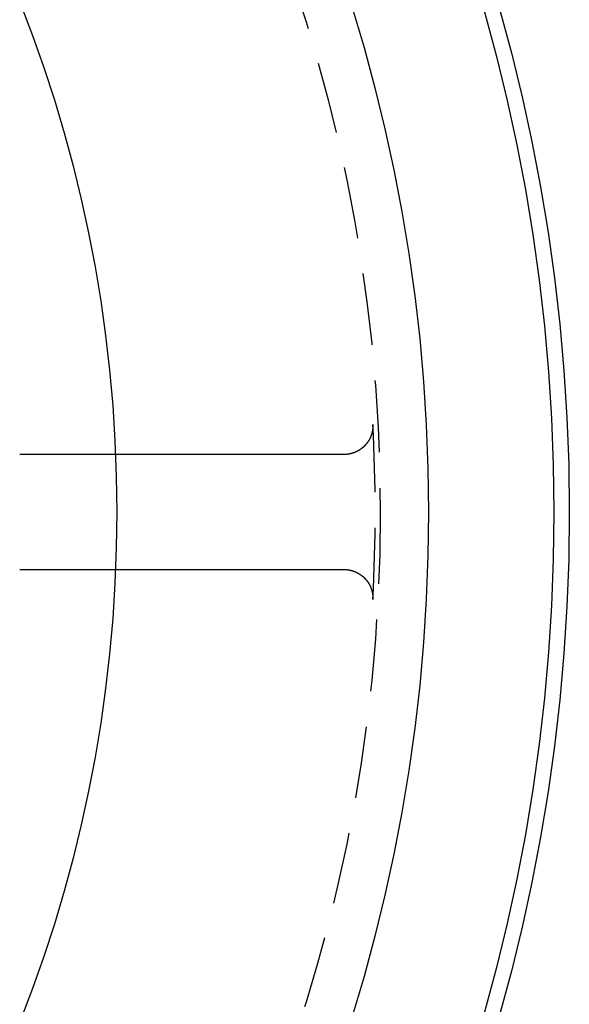
# Model space of a CAD drawing. Extents: x -64 to 64, y -164 to 65.
# Drawn here: x 45 to 64, y -117 to -83 of the extents above; entities that cross this region are included whole.
import ezdxf

# ---------------------------------------------------------------- set-up
doc = ezdxf.new("R2010")
doc.units = 0
doc.header["$LTSCALE"] = 10
doc.linetypes.add('VERDECKT', pattern=[0.375, 0.25, -0.125])
doc.layers.get('0').update_dxf_attribs({"linetype": 'CONTINUOUS'})
doc.layers.get('DEFPOINTS').update_dxf_attribs({"linetype": 'CONTINUOUS'})

# ---------------------------------------------------------------- blocks, each defined once
blk = doc.blocks.new('A$CADA131FB')
at = {"color": 1}
for points in [[(57.1639, 3.05251, 0), (57.1642, 3.04824, 0), (57.1644, 3.04397, 0), (57.1645, 3.03969, 0), (57.1647, 3.03542, 0), (57.1649, 3.03115, 0), (57.165, 3.02687, 0), (57.1651, 3.0226, 0), (57.1652, 3.01833, 0), (57.1652, 3.01406, 0), (57.1653, 3.00978, 0), (57.1653, 3.00551, 0), (57.1653, 3.00124, 0), (57.1653, 2.99697, 0), (57.1653, 2.9927, 0), (57.1653, 2.98844, 0), (57.1652, 2.98417, 0), (57.1651, 2.9799, 0), (57.165, 2.97564, 0), (57.1649, 2.97137, 0), (57.1648, 2.96711, 0), (57.1646, 2.96285, 0), (57.1645, 2.95859, 0), (57.1643, 2.95433, 0), (57.1641, 2.95007, 0), (57.1639, 2.94581, 0), (57.1636, 2.94156, 0), (57.1633, 2.9373, 0), (57.1631, 2.93305, 0), (57.1628, 2.9288, 0), (57.1624, 2.92455, 0), (57.1621, 2.92031, 0), (57.1618, 2.91606, 0), (57.1614, 2.91182, 0), (57.161, 2.90757, 0), (57.1606, 2.90333, 0), (57.1602, 2.8991, 0), (57.1597, 2.89486, 0), (57.1593, 2.89063, 0), (57.1588, 2.8864, 0), (57.1583, 2.88217, 0), (57.1577, 2.87794, 0), (57.1572, 2.87372, 0), (57.1567, 2.86949, 0), (57.1561, 2.86527, 0), (57.1555, 2.86106, 0), (57.1549, 2.85684, 0), (57.1543, 2.85263, 0), (57.1536, 2.84842, 0), (57.1529, 2.84421, 0), (57.1523, 2.84001, 0), (57.1516, 2.83581, 0), (57.1508, 2.83161, 0), (57.1501, 2.82742, 0), (57.1494, 2.82323, 0), (57.1486, 2.81904, 0), (57.1478, 2.81485, 0), (57.147, 2.81067, 0), (57.1461, 2.80649, 0), (57.1453, 2.80232, 0), (57.1444, 2.79814, 0), (57.1436, 2.79397, 0), (57.1427, 2.78981, 0), (57.1417, 2.78565, 0), (57.1408, 2.78149, 0), (57.1398, 2.77733, 0), (57.1389, 2.77318, 0), (57.1379, 2.76904, 0), (57.1369, 2.76489, 0), (57.1359, 2.76075, 0), (57.1348, 2.75662, 0), (57.1337, 2.75249, 0), (57.1327, 2.74836, 0), (57.1316, 2.74424, 0), (57.1305, 2.74012, 0), (57.1293, 2.73601, 0), (57.1282, 2.73189, 0), (57.127, 2.72779, 0), (57.1258, 2.72369, 0), (57.1246, 2.71959, 0), (57.1234, 2.7155, 0), (57.1221, 2.71141, 0), (57.1209, 2.70733, 0), (57.1196, 2.70325, 0), (57.1183, 2.69918, 0), (57.117, 2.69511, 0), (57.1157, 2.69104, 0), (57.1143, 2.68698, 0), (57.1129, 2.68293, 0), (57.1116, 2.67888, 0), (57.1102, 2.67484, 0), (57.1087, 2.6708, 0), (57.1073, 2.66677, 0), (57.1059, 2.66275, 0), (57.1044, 2.65873, 0), (57.1029, 2.65472, 0), (57.1014, 2.65072, 0), (57.0999, 2.64672, 0), (57.0983, 2.64274, 0), (57.0968, 2.63876, 0), (57.0952, 2.63479, 0), (57.0936, 2.63082, 0), (57.092, 2.62686, 0), (57.0904, 2.62291, 0), (57.0887, 2.61897, 0), (57.0871, 2.61504, 0), (57.0854, 2.61111, 0), (57.0837, 2.60719, 0), (57.082, 2.60328, 0), (57.0803, 2.59938, 0), (57.0786, 2.59548, 0), (57.0768, 2.59159, 0), (57.075, 2.58771, 0), (57.0732, 2.58384, 0), (57.0714, 2.57998, 0), (57.0696, 2.57613, 0), (57.0678, 2.57228, 0), (57.0659, 2.56844, 0), (57.064, 2.56461, 0), (57.0622, 2.56079, 0), (57.0603, 2.55697, 0), (57.0583, 2.55317, 0), (57.0564, 2.54937, 0), (57.0544, 2.54559, 0), (57.0525, 2.54181, 0), (57.0505, 2.53804, 0), (57.0485, 2.53427, 0), (57.0465, 2.53052, 0), (57.0444, 2.52678, 0), (57.0424, 2.52304, 0), (57.0403, 2.51931, 0), (57.0383, 2.5156, 0), (57.0362, 2.51189, 0), (57.034, 2.50819, 0), (57.0319, 2.5045, 0), (57.0298, 2.50082, 0), (57.0276, 2.49714, 0), (57.0254, 2.49348, 0), (57.0233, 2.48983, 0), (57.021, 2.48618, 0), (57.0188, 2.48255, 0), (57.0166, 2.47892, 0), (57.0143, 2.4753, 0), (57.0121, 2.4717, 0), (57.0098, 2.4681, 0), (57.0075, 2.46451, 0), (57.0052, 2.46094, 0), (57.0028, 2.45737, 0), (57.0005, 2.45381, 0), (56.9981, 2.45026, 0), (56.9958, 2.44672, 0), (56.9934, 2.44319, 0), (56.991, 2.43967, 0), (56.9885, 2.43617, 0), (56.9861, 2.43267, 0), (56.9837, 2.42918, 0), (56.9812, 2.4257, 0), (56.9787, 2.42223, 0), (56.9762, 2.41877, 0), (56.9737, 2.41533, 0), (56.9712, 2.41189, 0), (56.9686, 2.40846, 0), (56.9661, 2.40504, 0), (56.9635, 2.40164, 0), (56.9609, 2.39824, 0), (56.9583, 2.39486, 0), (56.9557, 2.39148, 0), (56.9531, 2.38812, 0), (56.9504, 2.38477, 0), (56.9478, 2.38142, 0), (56.9451, 2.37809, 0), (56.9424, 2.37477, 0), (56.9397, 2.37146, 0), (56.937, 2.36816, 0), (56.9342, 2.36488, 0), (56.9315, 2.3616, 0), (56.9287, 2.35834, 0), (56.926, 2.35508, 0), (56.9232, 2.35184, 0), (56.9204, 2.34861, 0), (56.9175, 2.34539, 0), (56.9147, 2.34218, 0), (56.9119, 2.33898, 0), (56.909, 2.3358, 0), (56.9061, 2.33263, 0), (56.9032, 2.32947, 0), (56.9003, 2.32632, 0), (56.8974, 2.32319, 0), (56.8945, 2.32007, 0), (56.8916, 2.31697, 0), (56.8886, 2.31387, 0), (56.8857, 2.31079, 0), (56.8827, 2.30773, 0), (56.8797, 2.30467, 0), (56.8767, 2.30163, 0), (56.8737, 2.2986, 0), (56.8707, 2.29559, 0), (56.8676, 2.29259, 0), (56.8646, 2.2896, 0), (56.8615, 2.28663, 0), (56.8584, 2.28366, 0), (56.8553, 2.28072, 0), (56.8522, 2.27778, 0), (56.8491, 2.27486, 0), (56.846, 2.27195, 0), (56.8429, 2.26906, 0), (56.8397, 2.26618, 0), (56.8366, 2.26331, 0), (56.8334, 2.26046, 0), (56.8302, 2.25762, 0), (56.827, 2.25479, 0), (56.8238, 2.25198, 0), (56.8206, 2.24918, 0), (56.8174, 2.2464, 0), (56.8141, 2.24363, 0), (56.8109, 2.24087, 0), (56.8076, 2.23812, 0), (56.8044, 2.2354, 0), (56.8011, 2.23268, 0), (56.7978, 2.22998, 0), (56.7945, 2.22729, 0), (56.7911, 2.22462, 0), (56.7878, 2.22196, 0), (56.7845, 2.21931, 0), (56.7811, 2.21668, 0), (56.7778, 2.21406, 0), (56.7744, 2.21146, 0), (56.771, 2.20887, 0), (56.7676, 2.20629, 0), (56.7642, 2.20373, 0), (56.7608, 2.20119, 0), (56.7573, 2.19866, 0), (56.7539, 2.19614, 0), (56.7505, 2.19364, 0), (56.747, 2.19115, 0), (56.7435, 2.18867, 0), (56.74, 2.18621, 0), (56.7365, 2.18377, 0), (56.733, 2.18134, 0), (56.7295, 2.17892, 0), (56.726, 2.17652, 0), (56.7225, 2.17413, 0), (56.7189, 2.17176, 0), (56.7154, 2.1694, 0), (56.7118, 2.16706, 0), (56.7082, 2.16473, 0), (56.7046, 2.16242, 0), (56.7011, 2.16012, 0), (56.6975, 2.15784, 0), (56.6938, 2.15557, 0), (56.6902, 2.15332, 0), (56.6866, 2.15108, 0), (56.6829, 2.14885, 0), (56.6793, 2.14665, 0), (56.6756, 2.14445, 0), (56.6719, 2.14227, 0), (56.6683, 2.14011, 0), (56.6646, 2.13796, 0), (56.6609, 2.13583, 0), (56.6572, 2.13371, 0), (56.6534, 2.13161, 0), (56.6497, 2.12952, 0), (56.646, 2.12745, 0), (56.6422, 2.1254, 0), (56.6385, 2.12336, 0), (56.6347, 2.12133, 0), (56.6309, 2.11932, 0), (56.6271, 2.11733, 0), (56.6233, 2.11535, 0), (56.6195, 2.11338, 0), (56.6157, 2.11144, 0), (56.6119, 2.1095, 0), (56.6081, 2.10759, 0), (56.6043, 2.10569, 0), (56.6004, 2.1038, 0), (56.5966, 2.10194, 0), (56.5927, 2.10008, 0), (56.5888, 2.09825, 0), (56.585, 2.09643, 0), (56.5811, 2.09463, 0), (56.5772, 2.09284, 0), (56.5733, 2.09107, 0), (56.5694, 2.08932, 0), (56.5655, 2.08758, 0), (56.5616, 2.08586, 0), (56.5576, 2.08416, 0), (56.5537, 2.08247, 0), (56.5498, 2.0808, 0), (56.5458, 2.07914, 0), (56.5419, 2.07751, 0), (56.5379, 2.07589, 0), (56.5339, 2.07428, 0), (56.53, 2.07269, 0), (56.526, 2.07112, 0), (56.522, 2.06957, 0), (56.518, 2.06803, 0), (56.514, 2.06651, 0), (56.51, 2.065, 0), (56.506, 2.06352, 0), (56.502, 2.06204, 0), (56.498, 2.06059, 0), (56.494, 2.05915, 0), (56.4899, 2.05773, 0), (56.4859, 2.05633, 0), (56.4818, 2.05494, 0), (56.4778, 2.05357, 0), (56.4737, 2.05222, 0), (56.4697, 2.05088, 0), (56.4656, 2.04956, 0), (56.4615, 2.04826, 0), (56.4575, 2.04697, 0), (56.4534, 2.0457, 0), (56.4493, 2.04445, 0), (56.4452, 2.04322, 0), (56.4411, 2.042, 0), (56.437, 2.0408, 0), (56.4329, 2.03961, 0), (56.4288, 2.03845, 0), (56.4246, 2.0373, 0), (56.4205, 2.03616, 0), (56.4164, 2.03505, 0), (56.4122, 2.03395, 0), (56.4081, 2.03287, 0), (56.404, 2.0318, 0), (56.3998, 2.03076, 0), (56.3956, 2.02973, 0), (56.3915, 2.02871, 0), (56.3873, 2.02772, 0), (56.3832, 2.02674, 0), (56.379, 2.02578, 0), (56.3748, 2.02484, 0), (56.3706, 2.02391, 0), (56.3664, 2.023, 0), (56.3623, 2.02211, 0), (56.3581, 2.02124, 0), (56.3539, 2.02038, 0), (56.3497, 2.01954, 0), (56.3455, 2.01872, 0), (56.3413, 2.01792, 0), (56.3371, 2.01713, 0), (56.3329, 2.01637, 0), (56.3286, 2.01562, 0), (56.3244, 2.01488, 0), (56.3202, 2.01417, 0), (56.316, 2.01347, 0), (56.3118, 2.01279, 0), (56.3075, 2.01213, 0), (56.3033, 2.01148, 0), (56.2991, 2.01085, 0), (56.2949, 2.01024, 0), (56.2906, 2.00965, 0), (56.2864, 2.00907, 0), (56.2821, 2.00852, 0), (56.2779, 2.00798, 0), (56.2737, 2.00746, 0), (56.2694, 2.00695, 0), (56.2652, 2.00646, 0), (56.2609, 2.00599, 0), (56.2567, 2.00554, 0), (56.2524, 2.00511, 0), (56.2482, 2.00469, 0), (56.2439, 2.00429, 0), (56.2396, 2.00391, 0), (56.2354, 2.00355, 0), (56.2311, 2.0032, 0), (56.2268, 2.00288, 0), (56.2226, 2.00257, 0), (56.2183, 2.00227, 0), (56.214, 2.002, 0), (56.2098, 2.00174, 0), (56.2055, 2.0015, 0), (56.2012, 2.00128, 0), (56.197, 2.00107, 0), (56.1927, 2.00089, 0), (56.1884, 2.00072, 0), (56.1841, 2.00057, 0), (56.1799, 2.00044, 0), (56.1756, 2.00032, 0), (56.1713, 2.00022, 0), (56.167, 2.00014, 0), (56.1627, 2.00008, 0), (56.1585, 2.00004, 0), (56.1542, 2.00001, 0), (56.1499, 2, 0)], [(45.4709, 2, 0), (45.4704, 2, 0), (45.4699, 2, 0), (45.4695, 2, 0), (45.469, 2, 0), (45.4684, 2, 0), (45.4679, 2, 0), (45.4674, 2, 0), (45.4669, 2, 0), (45.4663, 2, 0), (45.4657, 2, 0), (45.4652, 2, 0), (45.4646, 2, 0), (45.464, 2, 0), (45.4634, 2, 0), (45.4627, 2, 0), (45.4621, 2, 0), (45.4615, 2, 0), (45.4608, 2, 0), (45.4601, 2, 0), (45.4595, 2, 0), (45.4588, 2, 0), (45.4581, 2, 0), (45.4574, 2, 0), (45.4566, 2, 0), (45.4559, 2, 0), (45.4552, 2, 0), (45.4544, 2, 0), (45.4536, 2, 0), (45.4529, 2, 0), (45.4521, 2, 0), (45.4513, 2, 0), (45.4505, 2, 0), (45.4496, 2, 0), (45.4488, 2, 0), (45.448, 2, 0), (45.4471, 2, 0), (45.4463, 2, 0), (45.4454, 2, 0), (45.4445, 2, 0), (45.4436, 2, 0), (45.4427, 2, 0), (45.4418, 2, 0), (45.4408, 2, 0), (45.4399, 2, 0), (45.4389, 2, 0), (45.438, 2, 0), (45.437, 2, 0), (45.436, 2, 0), (45.435, 2, 0), (45.434, 2, 0), (45.433, 2, 0), (45.432, 2, 0), (45.431, 2, 0), (45.4299, 2, 0), (45.4289, 2, 0), (45.4278, 2, 0), (45.4267, 2, 0), (45.4256, 2, 0), (45.4245, 2, 0), (45.4234, 2, 0), (45.4223, 2, 0), (45.4212, 2, 0), (45.42, 2, 0), (45.4189, 2, 0), (45.4177, 2, 0), (45.4165, 2, 0), (45.4153, 2, 0), (45.4142, 2, 0), (45.4129, 2, 0), (45.4117, 2, 0), (45.4105, 2, 0), (45.4093, 2, 0), (45.408, 2, 0), (45.4068, 2, 0), (45.4055, 2, 0), (45.4042, 2, 0), (45.4029, 2, 0), (45.4016, 2, 0), (45.4003, 2, 0), (45.399, 2, 0), (45.3977, 2, 0), (45.3964, 2, 0), (45.395, 2, 0), (45.3937, 2, 0), (45.3923, 2, 0), (45.3909, 2, 0), (45.3895, 2, 0), (45.3881, 2, 0), (45.3867, 2, 0), (45.3853, 2, 0), (45.3839, 2, 0), (45.3825, 2, 0), (45.381, 2, 0), (45.3796, 2, 0), (45.3781, 2, 0), (45.3766, 2, 0), (45.3751, 2, 0), (45.3736, 2, 0), (45.3721, 2, 0), (45.3706, 2, 0), (45.3691, 2, 0), (45.3676, 2, 0), (45.366, 2, 0), (45.3645, 2, 0), (45.3629, 2, 0), (45.3614, 2, 0), (45.3598, 2, 0), (45.3582, 2, 0), (45.3566, 2, 0), (45.355, 2, 0), (45.3534, 2, 0), (45.3518, 2, 0), (45.3501, 2, 0), (45.3485, 2, 0), (45.3469, 2, 0), (45.3452, 2, 0), (45.3435, 2, 0), (45.3419, 2, 0), (45.3402, 2, 0), (45.3385, 2, 0), (45.3368, 2, 0), (45.3351, 2, 0), (45.3334, 2, 0), (45.3316, 2, 0), (45.3299, 2, 0), (45.3281, 2, 0), (45.3264, 2, 0), (45.3246, 2, 0), (45.3229, 2, 0), (45.3211, 2, 0), (45.3193, 2, 0), (45.3175, 2, 0), (45.3157, 2, 0), (45.3139, 2, 0), (45.3121, 2, 0), (45.3102, 2, 0), (45.3084, 2, 0), (45.3066, 2, 0), (45.3047, 2, 0), (45.3028, 2, 0), (45.301, 2, 0), (45.2991, 2, 0), (45.2972, 2, 0), (45.2953, 2, 0), (45.2934, 2, 0), (45.2915, 2, 0), (45.2896, 2, 0), (45.2877, 2, 0), (45.2857, 2, 0), (45.2838, 2, 0), (45.2819, 2, 0), (45.2799, 2, 0), (45.2779, 2, 0), (45.276, 2, 0), (45.274, 2, 0), (45.272, 2, 0), (45.27, 2, 0), (45.268, 2, 0), (45.266, 2, 0), (45.264, 2, 0), (45.262, 2, 0), (45.2599, 2, 0), (45.2579, 2, 0), (45.2559, 2, 0), (45.2538, 2, 0), (45.2517, 2, 0), (45.2497, 2, 0), (45.2476, 2, 0), (45.2455, 2, 0), (45.2434, 2, 0), (45.2413, 2, 0), (45.2392, 2, 0), (45.2371, 2, 0), (45.235, 2, 0), (45.2329, 2, 0), (45.2308, 2, 0), (45.2286, 2, 0), (45.2265, 2, 0), (45.2243, 2, 0), (45.2222, 2, 0), (45.22, 2, 0), (45.2178, 2, 0), (45.2157, 2, 0), (45.2135, 2, 0), (45.2113, 2, 0), (45.2091, 2, 0), (45.2069, 2, 0), (45.2047, 2, 0), (45.2025, 2, 0), (45.2003, 2, 0), (45.198, 2, 0), (45.1958, 2, 0), (45.1936, 2, 0), (45.1913, 2, 0), (45.1891, 2, 0), (45.1868, 2, 0), (45.1845, 2, 0), (45.1823, 2, 0), (45.18, 2, 0), (45.1777, 2, 0), (45.1754, 2, 0), (45.1731, 2, 0), (45.1708, 2, 0), (45.1685, 2, 0), (45.1662, 2, 0), (45.1639, 2, 0), (45.1616, 2, 0), (45.1593, 2, 0), (45.1569, 2, 0), (45.1546, 2, 0), (45.1523, 2, 0), (45.1499, 2, 0), (45.1476, 2, 0), (45.1452, 2, 0), (45.1428, 2, 0), (45.1405, 2, 0), (45.1381, 2, 0), (45.1357, 2, 0), (45.1334, 2, 0), (45.131, 2, 0), (45.1286, 2, 0), (45.1262, 2, 0), (45.1238, 2, 0), (45.1214, 2, 0), (45.119, 2, 0), (45.1166, 2, 0), (45.1141, 2, 0), (45.1117, 2, 0), (45.1093, 2, 0), (45.1069, 2, 0), (45.1044, 2, 0), (45.102, 2, 0), (45.0995, 2, 0), (45.0971, 2, 0), (45.0946, 2, 0), (45.0922, 2, 0), (45.0897, 2, 0), (45.0873, 2, 0), (45.0848, 2, 0), (45.0823, 2, 0), (45.0798, 2, 0), (45.0774, 2, 0), (45.0749, 2, 0), (45.0724, 2, 0), (45.0699, 2, 0), (45.0674, 2, 0), (45.0649, 2, 0), (45.0624, 2, 0), (45.0599, 2, 0), (45.0574, 2, 0), (45.0549, 2, 0), (45.0524, 2, 0), (45.0498, 2, 0), (45.0473, 2, 0), (45.0448, 2, 0), (45.0423, 2, 0), (45.0397, 2, 0), (45.0372, 2, 0), (45.0347, 2, 0), (45.0321, 2, 0), (45.0296, 2, 0), (45.027, 2, 0), (45.0245, 2, 0), (45.0219, 2, 0), (45.0194, 2, 0), (45.0168, 2, 0), (45.0142, 2, 0), (45.0117, 2, 0), (45.0091, 2, 0), (45.0065, 2, 0), (45.004, 2, 0), (45.0014, 2, 0), (44.9988, 2, 0), (44.9963, 2, 0), (44.9937, 2, 0), (44.9911, 2, 0), (44.9885, 2, 0), (44.9859, 2, 0), (44.9833, 2, 0), (44.9807, 2, 0), (44.9781, 2, 0), (44.9756, 2, 0), (44.973, 2, 0), (44.9704, 2, 0), (44.9678, 2, 0), (44.9652, 2, 0), (44.9626, 2, 0), (44.9599, 2, 0), (44.9573, 2, 0), (44.9547, 2, 0), (44.9521, 2, 0), (44.9495, 2, 0), (44.9469, 2, 0), (44.9443, 2, 0), (44.9417, 2, 0), (44.9391, 2, 0), (44.9364, 2, 0), (44.9338, 2, 0), (44.9312, 2, 0), (44.9286, 2, 0), (44.926, 2, 0), (44.9233, 2, 0), (44.9207, 2, 0), (44.9181, 2, 0), (44.9155, 2, 0), (44.9128, 2, 0), (44.9102, 2, 0), (44.9076, 2, 0), (44.905, 2, 0), (44.9023, 2, 0), (44.8997, 2, 0), (44.8971, 2, 0), (44.8945, 2, 0), (44.8918, 2, 0), (44.8892, 2, 0), (44.8866, 2, 0), (44.8839, 2, 0), (44.8813, 2, 0), (44.8787, 2, 0)], [(56.1499, 2, 0), (56.094, 2, 0), (56.0381, 2, 0), (55.9822, 2, 0), (55.9263, 2, 0), (55.8704, 2, 0), (55.8145, 2, 0), (55.7586, 2, 0), (55.7027, 2, 0), (55.6469, 2, 0), (55.591, 2, 0), (55.5351, 2, 0), (55.4792, 2, 0), (55.4233, 2, 0), (55.3674, 2, 0), (55.3115, 2, 0), (55.2556, 2, 0), (55.1997, 2, 0), (55.1438, 2, 0), (55.0879, 2, 0), (55.032, 2, 0), (54.9761, 2, 0), (54.9202, 2, 0), (54.8643, 2, 0), (54.8084, 2, 0), (54.7525, 2, 0), (54.6966, 2, 0), (54.6407, 2, 0), (54.5848, 2, 0), (54.5289, 2, 0), (54.473, 2, 0), (54.4171, 2, 0), (54.3612, 2, 0), (54.3053, 2, 0), (54.2494, 2, 0), (54.1935, 2, 0), (54.1376, 2, 0), (54.0817, 2, 0), (54.0258, 2, 0), (53.9699, 2, 0), (53.914, 2, 0), (53.8581, 2, 0), (53.8022, 2, 0), (53.7463, 2, 0), (53.6904, 2, 0), (53.6345, 2, 0), (53.5786, 2, 0), (53.5227, 2, 0), (53.4668, 2, 0), (53.4109, 2, 0), (53.355, 2, 0), (53.2991, 2, 0), (53.2432, 2, 0), (53.1873, 2, 0), (53.1314, 2, 0), (53.0755, 2, 0), (53.0196, 2, 0), (52.9637, 2, 0), (52.9078, 2, 0), (52.8519, 2, 0), (52.796, 2, 0), (52.7401, 2, 0), (52.6842, 2, 0), (52.6283, 2, 0), (52.5724, 2, 0), (52.5165, 2, 0), (52.4606, 2, 0), (52.4047, 2, 0), (52.3488, 2, 0), (52.2929, 2, 0), (52.237, 2, 0), (52.1811, 2, 0), (52.1252, 2, 0), (52.0693, 2, 0), (52.0134, 2, 0), (51.9575, 2, 0), (51.9015, 2, 0), (51.8456, 2, 0), (51.7897, 2, 0), (51.7338, 2, 0), (51.6779, 2, 0), (51.622, 2, 0), (51.5661, 2, 0), (51.5102, 2, 0), (51.4543, 2, 0), (51.3984, 2, 0), (51.3425, 2, 0), (51.2866, 2, 0), (51.2307, 2, 0), (51.1748, 2, 0), (51.1188, 2, 0), (51.0629, 2, 0), (51.007, 2, 0), (50.9511, 2, 0), (50.8952, 2, 0), (50.8393, 2, 0), (50.7834, 2, 0), (50.7275, 2, 0), (50.6716, 2, 0), (50.6157, 2, 0), (50.5597, 2, 0), (50.5038, 2, 0), (50.4479, 2, 0), (50.392, 2, 0), (50.3361, 2, 0), (50.2802, 2, 0), (50.2243, 2, 0), (50.1684, 2, 0), (50.1125, 2, 0), (50.0565, 2, 0), (50.0006, 2, 0), (49.9447, 2, 0), (49.8888, 2, 0), (49.8329, 2, 0), (49.777, 2, 0), (49.7211, 2, 0), (49.6651, 2, 0), (49.6092, 2, 0), (49.5533, 2, 0), (49.4974, 2, 0), (49.4415, 2, 0), (49.3856, 2, 0), (49.3297, 2, 0), (49.2737, 2, 0), (49.2178, 2, 0), (49.1619, 2, 0), (49.106, 2, 0), (49.0501, 2, 0), (48.9942, 2, 0), (48.9382, 2, 0), (48.8823, 2, 0), (48.8264, 2, 0), (48.7705, 2, 0), (48.7146, 2, 0), (48.6586, 2, 0), (48.6027, 2, 0), (48.5468, 2, 0), (48.4909, 2, 0), (48.435, 2, 0), (48.3791, 2, 0), (48.3231, 2, 0), (48.2672, 2, 0), (48.2113, 2, 0), (48.1554, 2, 0), (48.0994, 2, 0), (48.0435, 2, 0), (47.9876, 2, 0), (47.9317, 2, 0), (47.8758, 2, 0), (47.8198, 2, 0), (47.7639, 2, 0), (47.708, 2, 0), (47.6521, 2, 0), (47.5961, 2, 0), (47.5402, 2, 0), (47.4843, 2, 0), (47.4284, 2, 0), (47.3725, 2, 0), (47.3165, 2, 0), (47.2606, 2, 0), (47.2047, 2, 0), (47.1488, 2, 0), (47.0928, 2, 0), (47.0369, 2, 0), (46.981, 2, 0), (46.9251, 2, 0), (46.8691, 2, 0), (46.8132, 2, 0), (46.7573, 2, 0), (46.7013, 2, 0), (46.6454, 2, 0), (46.5895, 2, 0), (46.5336, 2, 0), (46.4776, 2, 0), (46.4217, 2, 0), (46.3658, 2, 0), (46.3098, 2, 0), (46.2539, 2, 0), (46.198, 2, 0), (46.1421, 2, 0), (46.0861, 2, 0), (46.0302, 2, 0), (45.9743, 2, 0), (45.9183, 2, 0), (45.8624, 2, 0), (45.8065, 2, 0), (45.7505, 2, 0), (45.6946, 2, 0), (45.6387, 2, 0), (45.5827, 2, 0), (45.5268, 2, 0), (45.4709, 2, 0)], [(44.8787, -2, 0), (44.8813, -2, 0), (44.8839, -2, 0), (44.8866, -2, 0), (44.8892, -2, 0), (44.8918, -2, 0), (44.8945, -2, 0), (44.8971, -2, 0), (44.8997, -2, 0), (44.9023, -2, 0), (44.905, -2, 0), (44.9076, -2, 0), (44.9102, -2, 0), (44.9128, -2, 0), (44.9155, -2, 0), (44.9181, -2, 0), (44.9207, -2, 0), (44.9233, -2, 0), (44.926, -2, 0), (44.9286, -2, 0), (44.9312, -2, 0), (44.9338, -2, 0), (44.9364, -2, 0), (44.9391, -2, 0), (44.9417, -2, 0), (44.9443, -2, 0), (44.9469, -2, 0), (44.9495, -2, 0), (44.9521, -2, 0), (44.9547, -2, 0), (44.9573, -2, 0), (44.9599, -2, 0), (44.9626, -2, 0), (44.9652, -2, 0), (44.9678, -2, 0), (44.9704, -2, 0), (44.973, -2, 0), (44.9756, -2, 0), (44.9781, -2, 0), (44.9807, -2, 0), (44.9833, -2, 0), (44.9859, -2, 0), (44.9885, -2, 0), (44.9911, -2, 0), (44.9937, -2, 0), (44.9963, -2, 0), (44.9988, -2, 0), (45.0014, -2, 0), (45.004, -2, 0), (45.0066, -2, 0), (45.0091, -2, 0), (45.0117, -2, 0), (45.0143, -2, 0), (45.0168, -2, 0), (45.0194, -2, 0), (45.0219, -2, 0), (45.0245, -2, 0), (45.027, -2, 0), (45.0296, -2, 0), (45.0321, -2, 0), (45.0347, -2, 0), (45.0372, -2, 0), (45.0397, -2, 0), (45.0423, -2, 0), (45.0448, -2, 0), (45.0473, -2, 0), (45.0499, -2, 0), (45.0524, -2, 0), (45.0549, -2, 0), (45.0574, -2, 0), (45.0599, -2, 0), (45.0624, -2, 0), (45.0649, -2, 0), (45.0674, -2, 0), (45.0699, -2, 0), (45.0724, -2, 0), (45.0749, -2, 0), (45.0774, -2, 0), (45.0799, -2, 0), (45.0823, -2, 0), (45.0848, -2, 0), (45.0873, -2, 0), (45.0897, -2, 0), (45.0922, -2, 0), (45.0947, -2, 0), (45.0971, -2, 0), (45.0996, -2, 0), (45.102, -2, 0), (45.1044, -2, 0), (45.1069, -2, 0), (45.1093, -2, 0), (45.1117, -2, 0), (45.1141, -2, 0), (45.1166, -2, 0), (45.119, -2, 0), (45.1214, -2, 0), (45.1238, -2, 0), (45.1262, -2, 0), (45.1286, -2, 0), (45.131, -2, 0), (45.1334, -2, 0), (45.1357, -2, 0), (45.1381, -2, 0), (45.1405, -2, 0), (45.1428, -2, 0), (45.1452, -2, 0), (45.1476, -2, 0), (45.1499, -2, 0), (45.1523, -2, 0), (45.1546, -2, 0), (45.1569, -2, 0), (45.1593, -2, 0), (45.1616, -2, 0), (45.1639, -2, 0), (45.1662, -2, 0), (45.1685, -2, 0), (45.1708, -2, 0), (45.1731, -2, 0), (45.1754, -2, 0), (45.1777, -2, 0), (45.18, -2, 0), (45.1822, -2, 0), (45.1845, -2, 0), (45.1868, -2, 0), (45.189, -2, 0), (45.1913, -2, 0), (45.1935, -2, 0), (45.1958, -2, 0), (45.198, -2, 0), (45.2002, -2, 0), (45.2024, -2, 0), (45.2047, -2, 0), (45.2069, -2, 0), (45.2091, -2, 0), (45.2113, -2, 0), (45.2135, -2, 0), (45.2156, -2, 0), (45.2178, -2, 0), (45.22, -2, 0), (45.2222, -2, 0), (45.2243, -2, 0), (45.2265, -2, 0), (45.2286, -2, 0), (45.2307, -2, 0), (45.2329, -2, 0), (45.235, -2, 0), (45.2371, -2, 0), (45.2392, -2, 0), (45.2413, -2, 0), (45.2434, -2, 0), (45.2455, -2, 0), (45.2476, -2, 0), (45.2497, -2, 0), (45.2517, -2, 0), (45.2538, -2, 0), (45.2559, -2, 0), (45.2579, -2, 0), (45.2599, -2, 0), (45.262, -2, 0), (45.264, -2, 0), (45.266, -2, 0), (45.268, -2, 0), (45.27, -2, 0), (45.272, -2, 0), (45.274, -2, 0), (45.276, -2, 0), (45.278, -2, 0), (45.2799, -2, 0), (45.2819, -2, 0), (45.2838, -2, 0), (45.2858, -2, 0), (45.2877, -2, 0), (45.2896, -2, 0), (45.2916, -2, 0), (45.2935, -2, 0), (45.2954, -2, 0), (45.2973, -2, 0), (45.2992, -2, 0), (45.301, -2, 0), (45.3029, -2, 0), (45.3048, -2, 0), (45.3066, -2, 0), (45.3085, -2, 0), (45.3103, -2, 0), (45.3121, -2, 0), (45.314, -2, 0), (45.3158, -2, 0), (45.3176, -2, 0), (45.3194, -2, 0), (45.3211, -2, 0), (45.3229, -2, 0), (45.3247, -2, 0), (45.3265, -2, 0), (45.3282, -2, 0), (45.3299, -2, 0), (45.3317, -2, 0), (45.3334, -2, 0), (45.3351, -2, 0), (45.3368, -2, 0), (45.3385, -2, 0), (45.3402, -2, 0), (45.3419, -2, 0), (45.3436, -2, 0), (45.3452, -2, 0), (45.3469, -2, 0), (45.3485, -2, 0), (45.3502, -2, 0), (45.3518, -2, 0), (45.3534, -2, 0), (45.355, -2, 0), (45.3566, -2, 0), (45.3582, -2, 0), (45.3598, -2, 0), (45.3614, -2, 0), (45.3629, -2, 0), (45.3645, -2, 0), (45.366, -2, 0), (45.3676, -2, 0), (45.3691, -2, 0), (45.3706, -2, 0), (45.3721, -2, 0), (45.3736, -2, 0), (45.3751, -2, 0), (45.3766, -2, 0), (45.3781, -2, 0), (45.3795, -2, 0), (45.381, -2, 0), (45.3824, -2, 0), (45.3839, -2, 0), (45.3853, -2, 0), (45.3867, -2, 0), (45.3881, -2, 0), (45.3895, -2, 0), (45.3909, -2, 0), (45.3923, -2, 0), (45.3936, -2, 0), (45.395, -2, 0), (45.3963, -2, 0), (45.3977, -2, 0), (45.399, -2, 0), (45.4003, -2, 0), (45.4016, -2, 0), (45.4029, -2, 0), (45.4042, -2, 0), (45.4055, -2, 0), (45.4067, -2, 0), (45.408, -2, 0), (45.4092, -2, 0), (45.4105, -2, 0), (45.4117, -2, 0), (45.4129, -2, 0), (45.4141, -2, 0), (45.4153, -2, 0), (45.4165, -2, 0), (45.4177, -2, 0), (45.4188, -2, 0), (45.42, -2, 0), (45.4211, -2, 0), (45.4223, -2, 0), (45.4234, -2, 0), (45.4245, -2, 0), (45.4256, -2, 0), (45.4267, -2, 0), (45.4278, -2, 0), (45.4288, -2, 0), (45.4299, -2, 0), (45.4309, -2, 0), (45.432, -2, 0), (45.433, -2, 0), (45.434, -2, 0), (45.435, -2, 0), (45.436, -2, 0), (45.437, -2, 0), (45.438, -2, 0), (45.439, -2, 0), (45.4399, -2, 0), (45.4408, -2, 0), (45.4418, -2, 0), (45.4427, -2, 0), (45.4436, -2, 0), (45.4445, -2, 0), (45.4454, -2, 0), (45.4463, -2, 0), (45.4471, -2, 0), (45.448, -2, 0), (45.4488, -2, 0), (45.4497, -2, 0), (45.4505, -2, 0), (45.4513, -2, 0), (45.4521, -2, 0), (45.4529, -2, 0), (45.4537, -2, 0), (45.4544, -2, 0), (45.4552, -2, 0), (45.4559, -2, 0), (45.4567, -2, 0), (45.4574, -2, 0), (45.4581, -2, 0), (45.4588, -2, 0), (45.4595, -2, 0), (45.4601, -2, 0), (45.4608, -2, 0), (45.4615, -2, 0), (45.4621, -2, 0), (45.4627, -2, 0), (45.4634, -2, 0), (45.464, -2, 0), (45.4646, -2, 0), (45.4652, -2, 0), (45.4657, -2, 0), (45.4663, -2, 0), (45.4669, -2, 0), (45.4674, -2, 0), (45.4679, -2, 0), (45.4684, -2, 0), (45.469, -2, 0), (45.4695, -2, 0), (45.4699, -2, 0), (45.4704, -2, 0), (45.4709, -2, 0)], [(45.4709, -2, 0), (45.5268, -2, 0), (45.5827, -2, 0), (45.6387, -2, 0), (45.6946, -2, 0), (45.7505, -2, 0), (45.8065, -2, 0), (45.8624, -2, 0), (45.9183, -2, 0), (45.9743, -2, 0), (46.0302, -2, 0), (46.0861, -2, 0), (46.1421, -2, 0), (46.198, -2, 0), (46.2539, -2, 0), (46.3098, -2, 0), (46.3658, -2, 0), (46.4217, -2, 0), (46.4776, -2, 0), (46.5336, -2, 0), (46.5895, -2, 0), (46.6454, -2, 0), (46.7013, -2, 0), (46.7573, -2, 0), (46.8132, -2, 0), (46.8691, -2, 0), (46.9251, -2, 0), (46.981, -2, 0), (47.0369, -2, 0), (47.0928, -2, 0), (47.1488, -2, 0), (47.2047, -2, 0), (47.2606, -2, 0), (47.3165, -2, 0), (47.3725, -2, 0), (47.4284, -2, 0), (47.4843, -2, 0), (47.5402, -2, 0), (47.5961, -2, 0), (47.6521, -2, 0), (47.708, -2, 0), (47.7639, -2, 0), (47.8198, -2, 0), (47.8758, -2, 0), (47.9317, -2, 0), (47.9876, -2, 0), (48.0435, -2, 0), (48.0994, -2, 0), (48.1554, -2, 0), (48.2113, -2, 0), (48.2672, -2, 0), (48.3231, -2, 0), (48.3791, -2, 0), (48.435, -2, 0), (48.4909, -2, 0), (48.5468, -2, 0), (48.6027, -2, 0), (48.6586, -2, 0), (48.7146, -2, 0), (48.7705, -2, 0), (48.8264, -2, 0), (48.8823, -2, 0), (48.9382, -2, 0), (48.9942, -2, 0), (49.0501, -2, 0), (49.106, -2, 0), (49.1619, -2, 0), (49.2178, -2, 0), (49.2737, -2, 0), (49.3297, -2, 0), (49.3856, -2, 0), (49.4415, -2, 0), (49.4974, -2, 0), (49.5533, -2, 0), (49.6092, -2, 0), (49.6651, -2, 0), (49.7211, -2, 0), (49.777, -2, 0), (49.8329, -2, 0), (49.8888, -2, 0), (49.9447, -2, 0), (50.0006, -2, 0), (50.0565, -2, 0), (50.1125, -2, 0), (50.1684, -2, 0), (50.2243, -2, 0), (50.2802, -2, 0), (50.3361, -2, 0), (50.392, -2, 0), (50.4479, -2, 0), (50.5038, -2, 0), (50.5597, -2, 0), (50.6157, -2, 0), (50.6716, -2, 0), (50.7275, -2, 0), (50.7834, -2, 0), (50.8393, -2, 0), (50.8952, -2, 0), (50.9511, -2, 0), (51.007, -2, 0), (51.0629, -2, 0), (51.1188, -2, 0), (51.1748, -2, 0), (51.2307, -2, 0), (51.2866, -2, 0), (51.3425, -2, 0), (51.3984, -2, 0), (51.4543, -2, 0), (51.5102, -2, 0), (51.5661, -2, 0), (51.622, -2, 0), (51.6779, -2, 0), (51.7338, -2, 0), (51.7897, -2, 0), (51.8456, -2, 0), (51.9015, -2, 0), (51.9575, -2, 0), (52.0134, -2, 0), (52.0693, -2, 0), (52.1252, -2, 0), (52.1811, -2, 0), (52.237, -2, 0), (52.2929, -2, 0), (52.3488, -2, 0), (52.4047, -2, 0), (52.4606, -2, 0), (52.5165, -2, 0), (52.5724, -2, 0), (52.6283, -2, 0), (52.6842, -2, 0), (52.7401, -2, 0), (52.796, -2, 0), (52.8519, -2, 0), (52.9078, -2, 0), (52.9637, -2, 0), (53.0196, -2, 0), (53.0755, -2, 0), (53.1314, -2, 0), (53.1873, -2, 0), (53.2432, -2, 0), (53.2991, -2, 0), (53.355, -2, 0), (53.4109, -2, 0), (53.4668, -2, 0), (53.5227, -2, 0), (53.5786, -2, 0), (53.6345, -2, 0), (53.6904, -2, 0), (53.7463, -2, 0), (53.8022, -2, 0), (53.8581, -2, 0), (53.914, -2, 0), (53.9699, -2, 0), (54.0258, -2, 0), (54.0817, -2, 0), (54.1376, -2, 0), (54.1935, -2, 0), (54.2494, -2, 0), (54.3053, -2, 0), (54.3612, -2, 0), (54.4171, -2, 0), (54.473, -2, 0), (54.5289, -2, 0), (54.5848, -2, 0), (54.6407, -2, 0), (54.6966, -2, 0), (54.7525, -2, 0), (54.8084, -2, 0), (54.8643, -2, 0), (54.9202, -2, 0), (54.9761, -2, 0), (55.032, -2, 0), (55.0879, -2, 0), (55.1438, -2, 0), (55.1997, -2, 0), (55.2556, -2, 0), (55.3115, -2, 0), (55.3674, -2, 0), (55.4233, -2, 0), (55.4792, -2, 0), (55.5351, -2, 0), (55.591, -2, 0), (55.6469, -2, 0), (55.7027, -2, 0), (55.7586, -2, 0), (55.8145, -2, 0), (55.8704, -2, 0), (55.9263, -2, 0), (55.9822, -2, 0), (56.0381, -2, 0), (56.094, -2, 0), (56.1499, -2, 0)], [(56.1499, -2, 0), (56.1542, -2.00001, 0), (56.1585, -2.00004, 0), (56.1627, -2.00008, 0), (56.167, -2.00014, 0), (56.1713, -2.00022, 0), (56.1756, -2.00032, 0), (56.1799, -2.00044, 0), (56.1841, -2.00057, 0), (56.1884, -2.00072, 0), (56.1927, -2.00089, 0), (56.1969, -2.00107, 0), (56.2012, -2.00128, 0), (56.2055, -2.0015, 0), (56.2097, -2.00174, 0), (56.214, -2.002, 0), (56.2183, -2.00227, 0), (56.2225, -2.00256, 0), (56.2268, -2.00287, 0), (56.2311, -2.0032, 0), (56.2353, -2.00354, 0), (56.2396, -2.00391, 0), (56.2438, -2.00429, 0), (56.2481, -2.00468, 0), (56.2523, -2.0051, 0), (56.2566, -2.00553, 0), (56.2608, -2.00598, 0), (56.2651, -2.00645, 0), (56.2693, -2.00694, 0), (56.2735, -2.00744, 0), (56.2778, -2.00796, 0), (56.282, -2.0085, 0), (56.2862, -2.00905, 0), (56.2905, -2.00963, 0), (56.2947, -2.01022, 0), (56.2989, -2.01082, 0), (56.3031, -2.01145, 0), (56.3073, -2.01209, 0), (56.3115, -2.01275, 0), (56.3158, -2.01343, 0), (56.32, -2.01412, 0), (56.3242, -2.01484, 0), (56.3284, -2.01557, 0), (56.3326, -2.01631, 0), (56.3368, -2.01708, 0), (56.341, -2.01786, 0), (56.3451, -2.01866, 0), (56.3493, -2.01948, 0), (56.3535, -2.02031, 0), (56.3577, -2.02116, 0), (56.3619, -2.02203, 0), (56.366, -2.02292, 0), (56.3702, -2.02382, 0), (56.3744, -2.02474, 0), (56.3785, -2.02568, 0), (56.3827, -2.02663, 0), (56.3868, -2.0276, 0), (56.391, -2.02859, 0), (56.3951, -2.0296, 0), (56.3993, -2.03062, 0), (56.4034, -2.03166, 0), (56.4075, -2.03272, 0), (56.4117, -2.0338, 0), (56.4158, -2.03489, 0), (56.4199, -2.036, 0), (56.424, -2.03713, 0), (56.4281, -2.03827, 0), (56.4322, -2.03943, 0), (56.4363, -2.04061, 0), (56.4404, -2.0418, 0), (56.4445, -2.04302, 0), (56.4486, -2.04425, 0), (56.4527, -2.04549, 0), (56.4568, -2.04676, 0), (56.4608, -2.04804, 0), (56.4649, -2.04934, 0), (56.469, -2.05065, 0), (56.473, -2.05198, 0), (56.4771, -2.05333, 0), (56.4811, -2.0547, 0), (56.4852, -2.05608, 0), (56.4892, -2.05748, 0), (56.4932, -2.0589, 0), (56.4973, -2.06033, 0), (56.5013, -2.06178, 0), (56.5053, -2.06325, 0), (56.5093, -2.06474, 0), (56.5133, -2.06624, 0), (56.5173, -2.06776, 0), (56.5213, -2.06929, 0), (56.5253, -2.07085, 0), (56.5293, -2.07242, 0), (56.5333, -2.074, 0), (56.5372, -2.07561, 0), (56.5412, -2.07723, 0), (56.5451, -2.07886, 0), (56.5491, -2.08052, 0), (56.553, -2.08218, 0), (56.557, -2.08387, 0), (56.5609, -2.08557, 0), (56.5648, -2.08729, 0), (56.5687, -2.08902, 0), (56.5726, -2.09077, 0), (56.5765, -2.09254, 0), (56.5804, -2.09432, 0), (56.5843, -2.09612, 0), (56.5882, -2.09793, 0), (56.592, -2.09976, 0), (56.5959, -2.1016, 0), (56.5997, -2.10347, 0), (56.6035, -2.10534, 0), (56.6074, -2.10723, 0), (56.6112, -2.10914, 0), (56.615, -2.11107, 0), (56.6188, -2.11301, 0), (56.6226, -2.11496, 0), (56.6264, -2.11693, 0), (56.6302, -2.11892, 0), (56.6339, -2.12092, 0), (56.6377, -2.12294, 0), (56.6414, -2.12497, 0), (56.6452, -2.12702, 0), (56.6489, -2.12909, 0), (56.6526, -2.13116, 0), (56.6564, -2.13326, 0), (56.6601, -2.13537, 0), (56.6638, -2.1375, 0), (56.6675, -2.13964, 0), (56.6711, -2.14179, 0), (56.6748, -2.14396, 0), (56.6785, -2.14615, 0), (56.6821, -2.14835, 0), (56.6857, -2.15057, 0), (56.6894, -2.1528, 0), (56.693, -2.15505, 0), (56.6966, -2.15731, 0), (56.7002, -2.15959, 0), (56.7038, -2.16188, 0), (56.7074, -2.16419, 0), (56.711, -2.16651, 0), (56.7145, -2.16885, 0), (56.7181, -2.1712, 0), (56.7216, -2.17357, 0), (56.7252, -2.17595, 0), (56.7287, -2.17835, 0), (56.7322, -2.18076, 0), (56.7357, -2.18318, 0), (56.7392, -2.18563, 0), (56.7427, -2.18808, 0), (56.7462, -2.19055, 0), (56.7496, -2.19304, 0), (56.7531, -2.19554, 0), (56.7565, -2.19805, 0), (56.7599, -2.20058, 0), (56.7634, -2.20312, 0), (56.7668, -2.20568, 0), (56.7702, -2.20825, 0), (56.7736, -2.21084, 0), (56.7769, -2.21344, 0), (56.7803, -2.21606, 0), (56.7837, -2.21868, 0), (56.787, -2.22133, 0), (56.7904, -2.22399, 0), (56.7937, -2.22666, 0), (56.797, -2.22935, 0), (56.8003, -2.23205, 0), (56.8036, -2.23476, 0), (56.8069, -2.23749, 0), (56.8101, -2.24024, 0), (56.8134, -2.24299, 0), (56.8166, -2.24577, 0), (56.8199, -2.24855, 0), (56.8231, -2.25135, 0), (56.8263, -2.25416, 0), (56.8295, -2.25699, 0), (56.8327, -2.25983, 0), (56.8359, -2.26269, 0), (56.8391, -2.26556, 0), (56.8422, -2.26844, 0), (56.8453, -2.27134, 0), (56.8485, -2.27425, 0), (56.8516, -2.27717, 0), (56.8547, -2.28011, 0), (56.8578, -2.28306, 0), (56.8609, -2.28603, 0), (56.864, -2.28901, 0), (56.867, -2.292, 0), (56.8701, -2.29501, 0), (56.8731, -2.29803, 0), (56.8761, -2.30106, 0), (56.8791, -2.3041, 0), (56.8821, -2.30716, 0), (56.8851, -2.31022, 0), (56.8881, -2.3133, 0), (56.891, -2.3164, 0), (56.894, -2.3195, 0), (56.8969, -2.32262, 0), (56.8998, -2.32574, 0), (56.9027, -2.32888, 0), (56.9056, -2.33203, 0), (56.9085, -2.3352, 0), (56.9113, -2.33837, 0), (56.9142, -2.34156, 0), (56.917, -2.34476, 0), (56.9198, -2.34796, 0), (56.9226, -2.35119, 0), (56.9254, -2.35442, 0), (56.9282, -2.35766, 0), (56.9309, -2.36092, 0), (56.9337, -2.36418, 0), (56.9364, -2.36746, 0), (56.9391, -2.37075, 0), (56.9418, -2.37405, 0), (56.9445, -2.37736, 0), (56.9472, -2.38068, 0), (56.9498, -2.38402, 0), (56.9525, -2.38736, 0), (56.9551, -2.39071, 0), (56.9577, -2.39408, 0), (56.9603, -2.39746, 0), (56.9629, -2.40085, 0), (56.9655, -2.40424, 0), (56.968, -2.40765, 0), (56.9706, -2.41107, 0), (56.9731, -2.4145, 0), (56.9756, -2.41794, 0), (56.9781, -2.42139, 0), (56.9806, -2.42486, 0), (56.9831, -2.42833, 0), (56.9855, -2.43181, 0), (56.9879, -2.4353, 0), (56.9904, -2.43881, 0), (56.9928, -2.44232, 0), (56.9952, -2.44585, 0), (56.9975, -2.44938, 0), (56.9999, -2.45292, 0), (57.0023, -2.45648, 0), (57.0046, -2.46004, 0), (57.0069, -2.46362, 0), (57.0092, -2.4672, 0), (57.0115, -2.47079, 0), (57.0138, -2.4744, 0), (57.016, -2.47801, 0), (57.0183, -2.48163, 0), (57.0205, -2.48527, 0), (57.0227, -2.48891, 0), (57.0249, -2.49256, 0), (57.0271, -2.49622, 0), (57.0292, -2.49989, 0), (57.0314, -2.50357, 0), (57.0335, -2.50726, 0), (57.0356, -2.51096, 0), (57.0377, -2.51467, 0), (57.0398, -2.51839, 0), (57.0419, -2.52212, 0), (57.0439, -2.52585, 0), (57.046, -2.5296, 0), (57.048, -2.53336, 0), (57.05, -2.53712, 0), (57.052, -2.54089, 0), (57.054, -2.54467, 0), (57.0559, -2.54846, 0), (57.0579, -2.55226, 0), (57.0598, -2.55607, 0), (57.0617, -2.55989, 0), (57.0636, -2.56371, 0), (57.0655, -2.56755, 0), (57.0673, -2.57139, 0), (57.0692, -2.57524, 0), (57.071, -2.5791, 0), (57.0728, -2.58297, 0), (57.0746, -2.58685, 0), (57.0764, -2.59073, 0), (57.0782, -2.59463, 0), (57.0799, -2.59853, 0), (57.0816, -2.60244, 0), (57.0834, -2.60636, 0), (57.0851, -2.61029, 0), (57.0867, -2.61422, 0), (57.0884, -2.61816, 0), (57.0901, -2.62212, 0), (57.0917, -2.62607, 0), (57.0933, -2.63004, 0), (57.0949, -2.63401, 0), (57.0965, -2.63798, 0), (57.098, -2.64196, 0), (57.0996, -2.64595, 0), (57.1011, -2.64995, 0), (57.1026, -2.65395, 0), (57.1041, -2.65796, 0), (57.1056, -2.66197, 0), (57.107, -2.66599, 0), (57.1085, -2.67001, 0), (57.1099, -2.67405, 0), (57.1113, -2.67808, 0), (57.1127, -2.68213, 0), (57.114, -2.68618, 0), (57.1154, -2.69023, 0), (57.1167, -2.69429, 0), (57.118, -2.69836, 0), (57.1193, -2.70243, 0), (57.1206, -2.7065, 0), (57.1219, -2.71059, 0), (57.1231, -2.71467, 0), (57.1244, -2.71877, 0), (57.1256, -2.72286, 0), (57.1268, -2.72697, 0), (57.1279, -2.73108, 0), (57.1291, -2.73519, 0), (57.1302, -2.73931, 0), (57.1314, -2.74343, 0), (57.1325, -2.74756, 0), (57.1335, -2.75169, 0), (57.1346, -2.75583, 0), (57.1357, -2.75997, 0), (57.1367, -2.76412, 0), (57.1377, -2.76827, 0), (57.1387, -2.77243, 0), (57.1397, -2.77659, 0), (57.1406, -2.78076, 0), (57.1416, -2.78493, 0), (57.1425, -2.7891, 0), (57.1434, -2.79328, 0), (57.1443, -2.79746, 0), (57.1452, -2.80165, 0), (57.146, -2.80584, 0), (57.1469, -2.81003, 0), (57.1477, -2.81423, 0), (57.1485, -2.81844, 0), (57.1492, -2.82264, 0), (57.15, -2.82686, 0), (57.1507, -2.83107, 0), (57.1515, -2.83529, 0), (57.1522, -2.83951, 0), (57.1529, -2.84373, 0), (57.1535, -2.84796, 0), (57.1542, -2.85219, 0), (57.1548, -2.85642, 0), (57.1554, -2.86065, 0), (57.156, -2.86488, 0), (57.1566, -2.86912, 0), (57.1572, -2.87336, 0), (57.1577, -2.8776, 0), (57.1582, -2.88184, 0), (57.1587, -2.88609, 0), (57.1592, -2.89033, 0), (57.1597, -2.89458, 0), (57.1601, -2.89883, 0), (57.1606, -2.90309, 0), (57.161, -2.90734, 0), (57.1614, -2.91159, 0), (57.1617, -2.91585, 0), (57.1621, -2.92011, 0), (57.1624, -2.92437, 0), (57.1628, -2.92863, 0), (57.1631, -2.93289, 0), (57.1633, -2.93716, 0), (57.1636, -2.94142, 0), (57.1638, -2.94569, 0), (57.1641, -2.94995, 0), (57.1643, -2.95422, 0), (57.1645, -2.95849, 0), (57.1646, -2.96276, 0), (57.1648, -2.96703, 0), (57.1649, -2.9713, 0), (57.165, -2.97557, 0), (57.1651, -2.97984, 0), (57.1652, -2.98412, 0), (57.1653, -2.98839, 0), (57.1653, -2.99266, 0), (57.1653, -2.99694, 0), (57.1653, -3.00121, 0), (57.1653, -3.00549, 0), (57.1653, -3.00976, 0), (57.1652, -3.01404, 0), (57.1652, -3.01831, 0), (57.1651, -3.02259, 0), (57.165, -3.02687, 0), (57.1649, -3.03114, 0), (57.1647, -3.03542, 0), (57.1645, -3.03969, 0), (57.1644, -3.04397, 0), (57.1642, -3.04824, 0), (57.1639, -3.05251, 0)]]:
    blk.add_polyline3d(points, dxfattribs=at)
at = {"color": 3, "linetype": 'CONTINUOUS'}
for radius in [64, 63.4641, 59.1, 48.25382]:
    blk.add_circle((0, 0), radius, dxfattribs=at)
at = {"color": 1, "linetype": 'VERDECKT'}
blk.add_circle((0, 0), 57.42158, dxfattribs=at)
blk.add_arc((0, 0), 57.24538, 356.943349, 3.056651, dxfattribs=at)

msp = doc.modelspace()

# ---------------------------------------------------------------- block references
at = {"layer": 'DEFPOINTS'}
msp.add_blockref('A$CADA131FB', (0, -100), dxfattribs=at)

doc.saveas('drawing.dxf')
